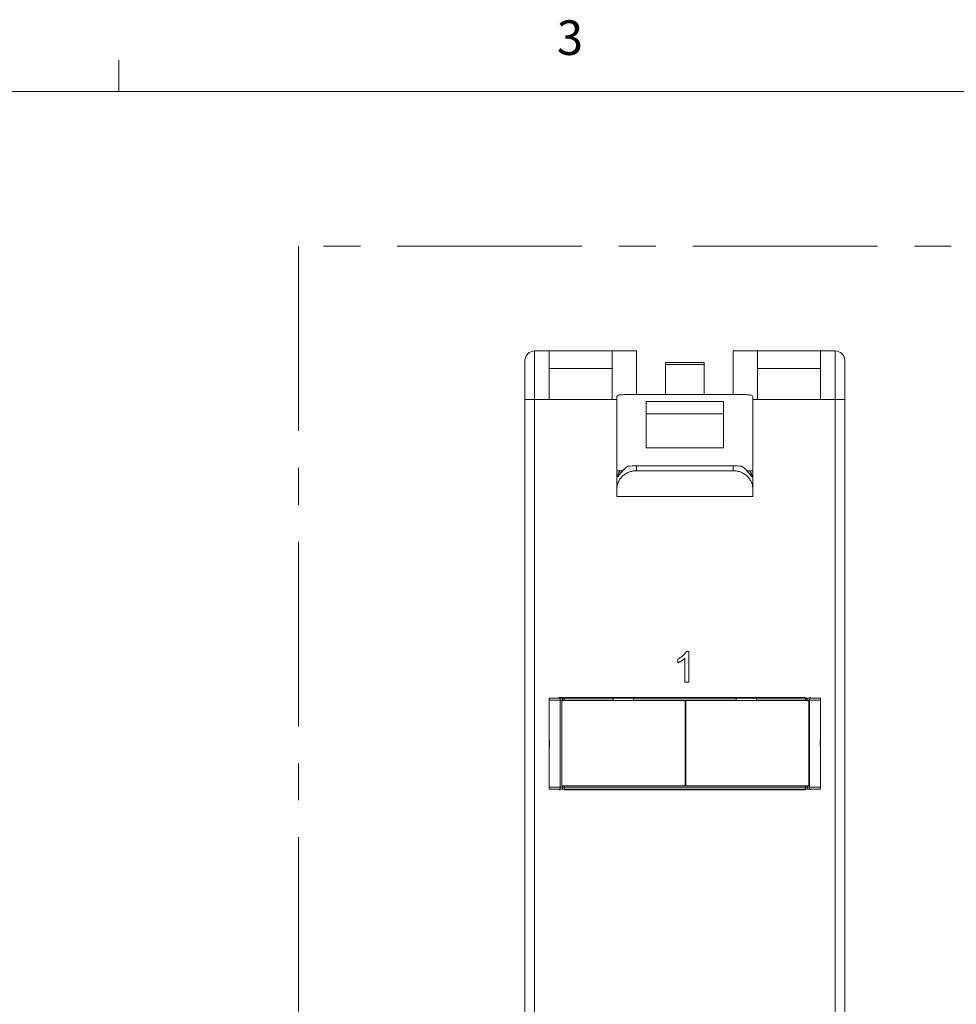
# Paper-space layout 'Sheet3' of a CAD drawing. Units: inches. Extents: x 0.3 to 21.8, y 0.2 to 16.9.
# Drawn here: x 13.4 to 15.9, y 14.2 to 16.9 of the extents above; entities that cross this region are included whole.
import ezdxf

# ---------------------------------------------------------------- set-up
doc = ezdxf.new("R2010")
doc.units = ezdxf.units.IN
doc.header["$MEASUREMENT"] = 0
doc.linetypes.add('CENTERX2', pattern=[0.8, 0.5, -0.1, 0.1, -0.1])
doc.styles.add('SLDTEXTSTYLE1', font='TXT', dxfattribs={"width": 0.75})

psp = doc.layouts.new('Sheet3')

# ---------------------------------------------------------------- linework, layer by layer
at = {"color": 7, "linetype": 'Continuous', "lineweight": 0}
for p, q in [((13.6479, 16.6606), (13.6479, 16.7454)), ((0.5229, 16.6606), (21.5229, 16.6606))]:
    psp.add_line(p, q, dxfattribs=at)
at = {"color": 7, "linetype": 'CENTERX2', "lineweight": 0}
for p, q in [((21.302, 16.2425), (14.1342, 16.2425)), ((14.1342, 16.2425), (14.1342, 11.334))]:
    psp.add_line(p, q, dxfattribs=at)
at = {"color": 7, "linetype": 'Continuous', "lineweight": 15}
for p, q in [((14.7738, 15.9588), (14.7738, 15.8276)), ((14.7738, 15.9588), (14.8132, 15.9588)), ((14.8132, 15.9588), (14.8132, 15.8276)), ((14.8132, 15.9588), (14.9838, 15.9588)), ((14.9838, 15.9588), (15.0494, 15.9588)), ((14.9838, 15.8276), (14.9838, 15.9588)), ((15.0494, 15.9588), (15.0494, 15.8409)), ((15.3119, 15.8407), (15.3119, 15.9588)), ((15.3119, 15.9588), (15.3775, 15.9588)), ((15.3775, 15.9588), (15.3775, 15.8276)), ((15.3775, 15.9588), (15.5481, 15.9588)), ((15.5481, 15.9588), (15.5875, 15.9588)), ((15.5481, 15.8276), (15.5481, 15.9588)), ((15.5875, 15.8276), (15.5875, 15.9588)), ((14.7476, 15.8276), (14.7476, 15.9326)), ((14.8132, 15.9116), (14.9838, 15.9116)), ((15.1282, 15.9273), (15.2331, 15.9273)), ((15.1282, 15.9221), (15.1282, 15.9273)), ((15.1282, 15.9221), (15.1282, 15.8407)), ((15.2331, 15.9221), (15.1282, 15.9221)), ((15.2331, 15.9273), (15.2331, 15.9221)), ((15.2331, 15.9221), (15.2331, 15.8407)), ((15.3775, 15.9116), (15.5481, 15.9116)), ((15.6137, 15.9326), (15.6137, 15.8276)), ((15.3119, 15.8407), (15.0494, 15.8407)), ((14.7738, 15.8276), (14.7476, 15.8276)), ((14.7476, 11.8643), (14.7476, 15.8276)), ((14.8132, 15.8276), (14.7738, 15.8276)), ((14.7738, 15.8276), (14.7738, 11.8643)), ((14.9838, 15.8276), (14.8132, 15.8276)), ((15.2856, 15.822), (15.0757, 15.822)), ((15.5481, 15.8276), (15.3775, 15.8276)), ((15.5875, 15.8276), (15.5481, 15.8276)), ((15.5875, 11.8643), (15.5875, 15.8276)), ((15.6137, 15.8276), (15.5875, 15.8276)), ((15.6137, 15.8276), (15.6137, 11.8643)), ((15.2856, 15.7882), (15.0757, 15.7882)), ((15.0757, 15.6964), (15.2856, 15.6964)), ((15.0494, 15.6475), (15.0494, 15.6346)), ((15.3119, 15.6475), (15.0494, 15.6475)), ((15.3119, 15.6346), (15.3119, 15.6475)), ((15.0051, 15.6347), (14.9969, 15.6347)), ((14.9969, 15.6347), (14.9969, 15.6176)), ((14.9969, 15.5877), (14.9969, 15.6176)), ((14.9969, 15.6176), (14.9977, 15.6176)), ((15.0122, 15.6347), (15.0051, 15.6347)), ((15.3119, 15.6346), (15.0494, 15.6346)), ((15.3562, 15.6347), (15.3491, 15.6347)), ((15.3644, 15.6347), (15.3562, 15.6347)), ((15.3636, 15.6176), (15.3644, 15.6176)), ((15.3644, 15.6347), (15.3644, 15.6176)), ((15.3644, 15.6176), (15.3644, 15.5877)), ((14.9969, 15.5651), (14.9969, 15.5877)), ((15.3644, 15.5651), (14.9969, 15.5651)), ((15.3644, 15.5651), (15.3644, 15.5877)), ((15.1845, 15.1455), (15.1913, 15.1455)), ((15.1913, 15.1455), (15.1913, 15.0622)), ((15.1614, 15.1148), (15.1614, 15.1247)), ((15.1807, 15.0622), (15.1807, 15.1271)), ((15.1913, 15.0622), (15.1807, 15.0622)), ((14.8132, 15.0139), (14.8132, 15.0192)), ((14.8132, 15.0192), (14.8434, 15.0192)), ((14.8434, 15.0139), (14.8132, 15.0139)), ((14.8132, 14.9058), (14.8132, 15.0139)), ((14.8524, 15.0205), (14.8407, 15.0205)), ((14.8407, 15.0205), (14.8407, 15.0192)), ((14.8434, 15.0192), (14.8516, 15.0192)), ((14.8434, 15.0192), (14.8434, 15.0139)), ((14.8434, 15.0139), (14.8486, 15.0139)), ((14.8434, 14.7777), (14.8434, 15.0139)), ((14.8478, 15.0127), (15.1811, 15.0127)), ((14.8478, 14.7821), (14.8478, 15.0127)), ((14.8539, 15.0139), (14.8486, 15.0139)), ((14.8486, 15.0127), (14.8486, 15.0139)), ((14.8539, 15.0139), (14.8539, 15.0192)), ((14.8539, 15.0192), (14.9864, 15.0192)), ((14.9864, 15.0139), (14.8539, 15.0139)), ((15.5067, 15.0205), (14.8546, 15.0205)), ((14.9864, 15.0139), (14.9864, 15.0192)), ((14.9864, 15.0192), (15.0415, 15.0192)), ((14.9864, 15.0127), (14.9864, 15.0139)), ((15.0288, 15.0192), (15.0266, 15.0199)), ((15.0415, 15.0192), (15.3198, 15.0192)), ((15.0415, 15.0139), (15.0415, 15.0192)), ((15.3198, 15.0139), (15.0415, 15.0139)), ((15.0415, 15.0139), (15.0415, 15.0127)), ((15.1811, 15.0127), (15.1811, 14.7821)), ((15.1833, 14.7821), (15.1833, 15.0127)), ((15.1833, 15.0127), (15.5167, 15.0127)), ((15.3198, 15.0139), (15.3198, 15.0192)), ((15.3198, 15.0192), (15.3749, 15.0192)), ((15.3198, 15.0127), (15.3198, 15.0139)), ((15.3347, 15.0199), (15.3325, 15.0192)), ((15.3749, 15.0192), (15.5074, 15.0192)), ((15.3749, 15.0139), (15.3749, 15.0192)), ((15.5074, 15.0139), (15.3749, 15.0139)), ((15.3749, 15.0139), (15.3749, 15.0127)), ((15.5074, 15.0192), (15.5074, 15.0139)), ((15.5127, 15.0139), (15.5074, 15.0139)), ((15.5127, 15.0127), (15.5127, 15.0139)), ((15.5179, 15.0139), (15.5127, 15.0139)), ((15.5167, 15.0127), (15.5167, 14.7821)), ((15.5179, 15.0139), (15.5179, 15.0192)), ((15.5179, 15.0192), (15.5481, 15.0192)), ((15.5179, 15.0139), (15.5179, 14.7777)), ((15.5481, 15.0139), (15.5179, 15.0139)), ((15.5207, 15.0205), (15.5187, 15.0205)), ((15.5207, 15.0192), (15.5207, 15.0205)), ((15.5481, 15.0192), (15.5481, 15.0139)), ((15.5481, 15.0139), (15.5481, 14.9058)), ((15.5467, 14.8958), (15.5481, 14.9058)), ((14.8132, 14.7777), (14.8132, 14.8859)), ((15.5481, 14.8859), (15.5467, 14.8958)), ((15.5481, 14.8859), (15.5481, 14.7777)), ((14.8132, 14.7777), (14.8434, 14.7777)), ((14.8132, 14.7725), (14.8132, 14.7777)), ((14.8434, 14.7725), (14.8132, 14.7725)), ((14.8407, 14.7725), (14.8407, 14.7712)), ((14.8407, 14.7712), (14.8426, 14.7712)), ((14.8434, 14.7777), (14.8434, 14.7725)), ((14.8486, 14.7777), (14.8434, 14.7777)), ((15.1811, 14.7821), (14.8478, 14.7821)), ((14.8486, 14.7777), (14.8486, 14.7821)), ((14.8539, 14.7777), (14.8486, 14.7777)), ((14.8539, 14.7725), (14.8539, 14.7777)), ((14.8539, 14.7777), (15.5074, 14.7777)), ((15.5074, 14.7725), (14.8539, 14.7725)), ((14.8546, 14.7712), (15.5067, 14.7712)), ((15.0288, 14.7725), (15.0266, 14.7718)), ((15.5167, 14.7821), (15.1833, 14.7821)), ((15.3347, 14.7718), (15.3325, 14.7725)), ((15.5127, 14.7777), (15.5074, 14.7777)), ((15.5074, 14.7777), (15.5074, 14.7725)), ((15.5179, 14.7725), (15.5119, 14.7725)), ((15.5127, 14.7777), (15.5127, 14.7821)), ((15.5179, 14.7777), (15.5127, 14.7777)), ((15.5179, 14.7725), (15.5179, 14.7777)), ((15.5179, 14.7777), (15.5481, 14.7777)), ((15.5481, 14.7725), (15.5179, 14.7725)), ((15.5207, 14.7712), (15.5207, 14.7725)), ((15.5481, 14.7777), (15.5481, 14.7725))]:
    psp.add_line(p, q, dxfattribs=at)
at = {"color": 8, "linetype": 'Continuous', "lineweight": 15}
for p, q in [((14.9969, 15.8276), (14.9838, 15.8276)), ((15.3775, 15.8276), (15.3644, 15.8276)), ((14.8539, 15.0139), (14.8539, 15.0127)), ((15.5074, 15.0127), (15.5074, 15.0139)), ((14.8539, 14.7821), (14.8539, 14.7777)), ((15.5074, 14.7777), (15.5074, 14.7821))]:
    psp.add_line(p, q, dxfattribs=at)
at = {"color": 7, "linetype": 'Continuous', "lineweight": 15}
for centre, radius, start, end in [((14.7738, 15.9326), 0.0262, 90, 180), ((15.5875, 15.9326), 0.0262, 0, 90), ((14.8539, 15.0139), 0.00525, 90, 180), ((15.5074, 15.0139), 0.00525, 0, 90), ((14.8539, 14.7777), 0.00525, 180, 270), ((15.5074, 14.7777), 0.00525, 270, 0)]:
    psp.add_arc(centre, radius, start, end, dxfattribs=at)
for centre, major_axis, ratio, start_param, end_param in [((15.0494, 15.5894), (0, 0.0641), 0.818439, 0.453779, 0.880599), ((15.0494, 15.643), (0.0525, 0), 0.087269, 1.570796, 2.024575), ((15.3119, 15.643), (0.0525, 0), 0.087269, 1.117018, 1.570796), ((15.3119, 15.5894), (0, 0.0641), 0.818439, 5.402586, 5.829407), ((15.0494, 15.6094), (0.0525, 0), 0.899555, 2.577141, 2.966773), ((15.0494, 15.6007), (0, 0.0635), 0.826309, 1.006344, 1.300931), ((15.3119, 15.6007), (0, 0.0635), 0.826309, 4.982254, 5.276841), ((15.3119, 15.6094), (0.0525, 0), 0.899555, 0.17482, 0.564452), ((15.0137, 15.0198), (0.0131, 0), 0.056075, 0.174533, 1.570796), ((15.3477, 15.0198), (0.0131, 0), 0.056075, 1.570796, 2.96706), ((15.0137, 14.7719), (0.0131, 0), 0.056075, 4.712389, 6.108652), ((15.3477, 14.7719), (0.0131, 0), 0.056075, 3.316126, 4.712389)]:
    psp.add_ellipse(centre, major_axis=major_axis, ratio=ratio, start_param=start_param, end_param=end_param, dxfattribs=at)
for points, knots in [([(15.0494, 15.8407), (15.0459, 15.8407), (15.0425, 15.8407), (15.0358, 15.8407), (15.0324, 15.8407), (15.0261, 15.8407), (15.0231, 15.8407), (15.0173, 15.8406), (15.0146, 15.8405), (15.0074, 15.8402), (15.0035, 15.8398), (14.9983, 15.8383), (14.9969, 15.8373), (14.9969, 15.8358)], [0, 0, 0, 0, 0.125, 0.125, 0.25, 0.25, 0.375, 0.375, 0.5, 0.5, 0.75, 0.75, 1, 1, 1, 1]), ([(14.9969, 15.8358), (14.9969, 15.833), (14.9969, 15.8271), (14.9969, 15.8091), (14.9969, 15.7843), (14.9969, 15.7567), (14.9969, 15.7301), (14.9969, 15.7033), (14.9969, 15.678), (14.9969, 15.6557), (14.9969, 15.6424), (14.9969, 15.6375), (14.9969, 15.6362)], [0, 0, 0, 0, 0.117789, 0.244244, 0.36892, 0.483692, 0.587926, 0.684053, 0.796622, 0.885713, 0.969759, 1, 1, 1, 1]), ([(15.3644, 15.8358), (15.3644, 15.8366), (15.3641, 15.8372), (15.3628, 15.8382), (15.3618, 15.8387), (15.3592, 15.8394), (15.3576, 15.8397), (15.3538, 15.8401), (15.3515, 15.8403), (15.3443, 15.8406), (15.3384, 15.8407), (15.3258, 15.8407), (15.3188, 15.8407), (15.3119, 15.8407)], [0, 0, 0, 0, 0.125, 0.125, 0.25, 0.25, 0.375, 0.375, 0.5, 0.5, 0.75, 0.75, 1, 1, 1, 1]), ([(15.3644, 15.8358), (15.3644, 15.833), (15.3644, 15.8271), (15.3644, 15.8091), (15.3644, 15.7843), (15.3644, 15.7567), (15.3644, 15.7301), (15.3644, 15.7033), (15.3644, 15.678), (15.3644, 15.6557), (15.3644, 15.6424), (15.3644, 15.6375), (15.3644, 15.6362)], [0, 0, 0, 0, 0.117789, 0.244244, 0.36892, 0.483692, 0.587926, 0.684053, 0.796622, 0.885713, 0.969759, 1, 1, 1, 1]), ([(15.0757, 15.822), (15.0757, 15.8179), (15.0757, 15.813), (15.0757, 15.8017), (15.0757, 15.7952), (15.0757, 15.7882)], [0, 0, 0, 0, 0.5, 0.5, 1, 1, 1, 1]), ([(15.2856, 15.822), (15.2856, 15.8181), (15.2856, 15.8075), (15.2856, 15.7831), (15.2856, 15.7554), (15.2856, 15.7291), (15.2856, 15.7095), (15.2856, 15.6991), (15.2856, 15.6964)], [0.2011671, 0.2011671, 0.2011671, 0.2011671, 0.25, 0.3125, 0.375, 0.4375, 0.5, 0.5227828, 0.5227828, 0.5227828, 0.5227828]), ([(15.0757, 15.7882), (15.0757, 15.7865), (15.0757, 15.7757), (15.0757, 15.7554), (15.0757, 15.7291), (15.0757, 15.7095), (15.0757, 15.6991), (15.0757, 15.6964)], [0.2999831, 0.2999831, 0.2999831, 0.2999831, 0.3125, 0.375, 0.4375, 0.5, 0.5227828, 0.5227828, 0.5227828, 0.5227828]), ([(15.0494, 15.6346), (15.0458, 15.6346), (15.0423, 15.6342), (15.0353, 15.6328), (15.0319, 15.6318), (15.0253, 15.6291), (15.0222, 15.6274), (15.0164, 15.6235), (15.0137, 15.6213), (15.0064, 15.6142), (15.0027, 15.6087), (14.9991, 15.6005), (14.9983, 15.5978), (14.9972, 15.5926), (14.9969, 15.5901), (14.9969, 15.5877)], [0, 0, 0, 0, 0.125, 0.125, 0.25, 0.25, 0.375, 0.375, 0.5, 0.5, 0.75, 0.75, 0.875, 0.875, 1, 1, 1, 1]), ([(14.9988, 15.6176), (14.999, 15.6176), (14.9993, 15.6179), (15.0002, 15.6192), (15.0008, 15.6201), (15.0023, 15.6224), (15.0033, 15.6238), (15.0058, 15.6269), (15.0072, 15.6285), (15.0089, 15.6303)], [0, 0, 0, 0, 0.25, 0.25, 0.5, 0.5, 0.75, 0.75, 1, 1, 1, 1]), ([(15.3644, 15.5877), (15.3644, 15.5901), (15.3641, 15.5926), (15.363, 15.5978), (15.3622, 15.6005), (15.3598, 15.606), (15.3583, 15.6087), (15.3547, 15.614), (15.3525, 15.6166), (15.3477, 15.6213), (15.345, 15.6235), (15.3391, 15.6274), (15.336, 15.6291), (15.3294, 15.6318), (15.326, 15.6328), (15.319, 15.6342), (15.3155, 15.6346), (15.3119, 15.6346)], [0, 0, 0, 0, 0.125, 0.125, 0.25, 0.25, 0.375, 0.375, 0.5, 0.5, 0.625, 0.625, 0.75, 0.75, 0.875, 0.875, 1, 1, 1, 1]), ([(15.3524, 15.6303), (15.3541, 15.6285), (15.3555, 15.6269), (15.358, 15.6238), (15.359, 15.6224), (15.3605, 15.6201), (15.3611, 15.6192), (15.362, 15.6179), (15.3623, 15.6176), (15.3625, 15.6176)], [0, 0, 0, 0, 0.25, 0.25, 0.5, 0.5, 0.75, 0.75, 1, 1, 1, 1]), ([(15.1614, 15.1247), (15.1628, 15.1254), (15.1654, 15.1267), (15.1691, 15.1291), (15.1726, 15.1316), (15.1757, 15.1343), (15.1786, 15.1371), (15.181, 15.1399), (15.183, 15.1427), (15.184, 15.1446), (15.1845, 15.1455)], [0, 0, 0, 0, 0.1426573, 0.281169, 0.4169772, 0.5508525, 0.6783642, 0.7950324, 0.9019982, 1, 1, 1, 1]), ([(15.1807, 15.1271), (15.18, 15.1265), (15.1788, 15.1253), (15.1766, 15.1235), (15.1742, 15.1218), (15.1716, 15.1201), (15.1689, 15.1185), (15.1663, 15.117), (15.1638, 15.1158), (15.1622, 15.1151), (15.1614, 15.1148)], [0, 0, 0, 0, 0.1116703, 0.2320945, 0.3627435, 0.5025575, 0.6415251, 0.7710985, 0.8901618, 1, 1, 1, 1]), ([(14.8532, 15.0192), (14.8526, 15.0192), (14.8515, 15.0192), (14.8488, 15.0191), (14.846, 15.019), (14.8442, 15.0189), (14.8434, 15.0188)], [0, 0, 0, 0, 0.272975, 0.538174, 0.783302, 1, 1, 1, 1]), ([(15.5074, 15.0192), (15.5076, 15.0192), (15.5078, 15.0192), (15.5091, 15.0192), (15.5104, 15.0192), (15.5121, 15.0192), (15.5146, 15.0192), (15.5166, 15.0192), (15.5179, 15.0192)], [0, 0, 0, 0, 0.239444, 0.36822, 0.499999, 0.628777, 0.760556, 1, 1, 1, 1]), ([(14.8132, 14.9058), (14.8139, 14.9025), (14.8153, 14.8958), (14.8139, 14.8892), (14.8132, 14.8859)], [0, 0, 0, 0, 0.5, 1, 1, 1, 1]), ([(14.8132, 14.8859), (14.8132, 14.8876), (14.8132, 14.8909), (14.8132, 14.8959), (14.8132, 14.9008), (14.8132, 14.9041), (14.8132, 14.9058)], [0, 0, 0, 0, 0.252127, 0.504219, 0.752102, 1, 1, 1, 1]), ([(15.5481, 14.9058), (15.5474, 14.9025), (15.5461, 14.8958), (15.5474, 14.8892), (15.5481, 14.8859)], [0, 0, 0, 0, 0.5, 1, 1, 1, 1]), ([(15.5481, 14.9058), (15.5481, 14.9041), (15.5481, 14.9016), (15.5481, 14.8983), (15.5481, 14.8967), (15.5481, 14.8958)], [0, 0, 0, 0, 0.497829, 0.748895, 1, 1, 1, 1]), ([(15.5481, 14.8958), (15.5479, 14.8958), (15.5474, 14.8958), (15.5469, 14.8958), (15.5467, 14.8958)], [0, 0, 0, 0, 0.5600128, 1, 1, 1, 1]), ([(15.5481, 14.8958), (15.5481, 14.895), (15.5481, 14.8929), (15.5481, 14.8896), (15.5481, 14.8871), (15.5481, 14.8859)], [0, 0, 0, 0, 0.248874, 0.624442, 1, 1, 1, 1]), ([(14.8434, 14.7728), (14.8442, 14.7728), (14.846, 14.7727), (14.8488, 14.7725), (14.8515, 14.7725), (14.8526, 14.7725), (14.8532, 14.7725)], [0, 0, 0, 0, 0.216698, 0.461826, 0.727025, 1, 1, 1, 1]), ([(14.8505, 14.7725), (14.85, 14.7725), (14.8491, 14.7725), (14.8467, 14.7725), (14.8447, 14.7725), (14.8434, 14.7725)], [0, 0, 0, 0, 0.215543, 0.494016, 1, 1, 1, 1]), ([(15.5102, 14.7725), (15.5109, 14.7725), (15.5121, 14.7725), (15.5142, 14.7725), (15.5162, 14.7727), (15.5174, 14.7728), (15.5179, 14.7728)], [0, 0, 0, 0, 0.279278, 0.541653, 0.782677, 1, 1, 1, 1])]:
    psp.add_open_spline(points, degree=3, knots=knots, dxfattribs=at)

# ---------------------------------------------------------------- texts
at = {"color": 7, "linetype": 'Continuous', "lineweight": 0, "insert": (14.8341, 16.8536), "char_height": 0.0937, "attachment_point": 1, "style": 'SLDTEXTSTYLE1'}
psp.add_mtext('3', dxfattribs=at)

doc.saveas('drawing.dxf')
